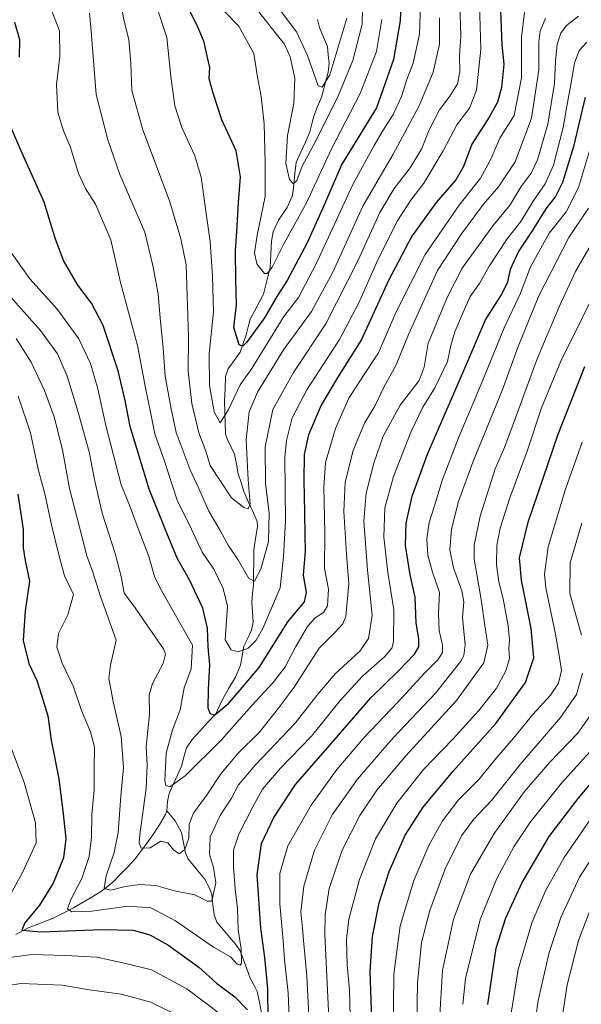
# Model space of a CAD drawing. Units: metres. Extents: x 665050 to 668510, y 4746606 to 4749002.
# Drawn here: x 666920 to 667114, y 4748210 to 4748550 of the extents above; entities that cross this region are included whole.
import ezdxf

# ---------------------------------------------------------------- set-up
doc = ezdxf.new("R2010")
doc.units = ezdxf.units.M
doc.header["$MEASUREMENT"] = 0
for name, color, linetype, lineweight in [('Corriente natural lineal', 142, 'Continuous', 13), ('Curva de nivel maestra', 36, 'Continuous', 30), ('Curva de nivel normal', 36, 'Continuous', 0)]:
    doc.layers.add(name, color=color, linetype=linetype, lineweight=lineweight)

# ---------------------------------------------------------------- blocks, each defined once
blk = doc.blocks.new('*U178')
at = {"layer": 'Curva de nivel normal', "color": 36, "linetype": 'Continuous', "lineweight": 0}
blk.add_polyline3d([(667089.53, 4748205.03, 1255), (667092.22, 4748222.25, 1255), (667097, 4748238.36, 1255), (667101.78, 4748249.62, 1255), (667108.19, 4748260.95, 1255), (667118.06, 4748275.29, 1255)], dxfattribs=at)
blk = doc.blocks.new('*U179')
at = {"layer": 'Curva de nivel normal', "color": 36, "linetype": 'Continuous', "lineweight": 0}
blk.add_polyline3d([(666986.72, 4748557.14, 1145), (666995.81, 4748547.76, 1145), (667001.01, 4748538.3, 1145), (667002.26, 4748530.11, 1145), (667003.58, 4748523.48, 1145), (667004.61, 4748514.04, 1145), (667004.95, 4748500.62, 1145), (667004.89, 4748488.95, 1145), (667002.12, 4748475.67, 1145), (667001.22, 4748469.53, 1145), (667002.02, 4748465.7, 1145), (667004.68, 4748462.39, 1145), (667005.58, 4748462.39, 1145), (667007.33, 4748464.55, 1145), (667011.36, 4748472.62, 1145), (667019.03, 4748486.57, 1145), (667027.83, 4748505.43, 1145), (667037.74, 4748524.57, 1145), (667043.33, 4748538.95, 1145), (667045.25, 4748550.1, 1145)], dxfattribs=at)
blk = doc.blocks.new('*U181')
at = {"layer": 'Curva de nivel normal', "color": 36, "linetype": 'Continuous', "lineweight": 0}
blk.add_polyline3d([(667034.31, 4748205.95, 1220), (667034.07, 4748215.24, 1220), (667033.19, 4748223.75, 1220), (667032.97, 4748232.56, 1220), (667033.83, 4748239.59, 1220), (667037.44, 4748253.28, 1220), (667043.05, 4748267.29, 1220), (667050.39, 4748279.62, 1220), (667059.62, 4748291.29, 1220), (667069.76, 4748301.72, 1220), (667078.7, 4748311.67, 1220), (667084.72, 4748319.38, 1220), (667087.98, 4748325.29, 1220), (667089.21, 4748329.56, 1220), (667089.09, 4748333.07, 1220), (667089.26, 4748335.94, 1220), (667088.81, 4748340.82, 1220), (667087.11, 4748350.13, 1220), (667085.53, 4748355.98, 1220), (667084.8, 4748361.88, 1220), (667084.91, 4748368.61, 1220), (667086.08, 4748374.54, 1220), (667089.42, 4748384.95, 1220), (667095.42, 4748401.13, 1220), (667100.28, 4748416, 1220), (667106.93, 4748432.13, 1220), (667121.26, 4748460.95, 1220)], dxfattribs=at)
blk = doc.blocks.new('*U183')
at = {"layer": 'Curva de nivel normal', "color": 36, "linetype": 'Continuous', "lineweight": 0}
for points in [[(666893.21, 4748210.15, 1210), (666903.58, 4748212.97, 1210), (666910.46, 4748215.78, 1210), (666920.55, 4748217.41, 1210), (666934.86, 4748216.83, 1210), (666944.23, 4748215.24, 1210), (666955.2, 4748213.77, 1210), (666965.44, 4748211.03, 1210), (666976.14, 4748205.68, 1210)], [(667020.51, 4748197.29, 1210), (667019.33, 4748219.95, 1210), (667018.26, 4748231.08, 1210), (667017.85, 4748236.46, 1210), (667017.26, 4748242.18, 1210), (667018.32, 4748251.01, 1210), (667021.98, 4748263.38, 1210), (667028.08, 4748275.62, 1210), (667036.8, 4748287.95, 1210), (667049.1, 4748302.14, 1210), (667063.85, 4748317.76, 1210), (667072.44, 4748328.64, 1210), (667073.55, 4748330.6, 1210), (667073.95, 4748334.3, 1210), (667073.05, 4748343.66, 1210), (667073.48, 4748349.17, 1210), (667072.85, 4748352.95, 1210), (667069.93, 4748360.83, 1210), (667068.72, 4748367.11, 1210), (667069.26, 4748374.19, 1210), (667071.62, 4748383.75, 1210), (667076.64, 4748397.32, 1210), (667086.69, 4748422.01, 1210), (667092.2, 4748437.17, 1210), (667099.35, 4748454.68, 1210), (667109.79, 4748474.87, 1210), (667116.52, 4748484.93, 1210)]]:
    blk.add_polyline3d(points, dxfattribs=at)
blk = doc.blocks.new('*U184')
at = {"layer": 'Curva de nivel normal', "color": 36, "linetype": 'Continuous', "lineweight": 0}
blk.add_polyline3d([(667072.08, 4748555.55, 1165), (667072.5, 4748544.33, 1165), (667072.06, 4748537.55, 1165), (667072.09, 4748532.01, 1165), (667071.28, 4748527.86, 1165), (667068.71, 4748523.65, 1165), (667065.08, 4748518.84, 1165), (667061.58, 4748511.97, 1165), (667058.96, 4748505.52, 1165), (667054.93, 4748498.85, 1165), (667049.5, 4748491.78, 1165), (667044.45, 4748483.48, 1165), (667037.07, 4748466.99, 1165), (667025.84, 4748445.06, 1165), (667014.66, 4748428.29, 1165), (667007.58, 4748415.48, 1165), (667004.89, 4748402.65, 1165), (667005.01, 4748389.8, 1165), (667006.34, 4748379.87, 1165), (667006.02, 4748369.95, 1165), (667003.43, 4748360.35, 1165), (667001.27, 4748356.29, 1165), (666999.29, 4748357.19, 1165), (666995.71, 4748363.41, 1165), (666992.11, 4748368.67, 1165), (666989.38, 4748373.74, 1165), (666985.46, 4748380.36, 1165), (666981.88, 4748388.4, 1165), (666979, 4748394.64, 1165), (666974.21, 4748407.56, 1165), (666972.36, 4748416.26, 1165), (666970.43, 4748426.99, 1165), (666969.74, 4748436.78, 1165), (666968.69, 4748446.94, 1165), (666968.01, 4748455.42, 1165), (666966.14, 4748465.15, 1165), (666963.38, 4748476.62, 1165), (666954.79, 4748496.6, 1165), (666950.61, 4748508.55, 1165), (666946.63, 4748524.2, 1165), (666944.77, 4748547.35, 1165), (666944.25, 4748552.24, 1165)], dxfattribs=at)
blk = doc.blocks.new('*U185')
at = {"layer": 'Curva de nivel normal', "color": 36, "linetype": 'Continuous', "lineweight": 0}
blk.add_polyline3d([(667115.94, 4748542.22, 1195), (667113.31, 4748539.35, 1195), (667111.66, 4748534.95, 1195), (667110.46, 4748527.62, 1195), (667109, 4748520.16, 1195), (667107.81, 4748512.79, 1195), (667104.46, 4748499.83, 1195), (667101.54, 4748493.3, 1195), (667097.39, 4748487.36, 1195), (667093.23, 4748480.34, 1195), (667088.44, 4748474.32, 1195), (667082.23, 4748464.93, 1195), (667078.94, 4748458.98, 1195), (667075.67, 4748454.46, 1195), (667073.31, 4748449.11, 1195), (667070.37, 4748442.29, 1195), (667069.02, 4748437.53, 1195), (667067.85, 4748432, 1195), (667063.52, 4748422.92, 1195), (667059.37, 4748416.23, 1195), (667055.22, 4748407.62, 1195), (667049.27, 4748392.41, 1195), (667046.28, 4748381.54, 1195), (667045.88, 4748371.46, 1195), (667047.23, 4748359.25, 1195), (667049.39, 4748346.37, 1195), (667049.21, 4748335.28, 1195), (667048.63, 4748333.17, 1195), (667046.16, 4748330.13, 1195), (667038.68, 4748323.59, 1195), (667030.79, 4748315.11, 1195), (667020.94, 4748302.81, 1195), (667010.27, 4748291.76, 1195), (667003.97, 4748284.49, 1195), (667000.67, 4748278.36, 1195), (666995.8, 4748268.95, 1195), (666993.99, 4748263.38, 1195), (666993.95, 4748257.68, 1195), (666994.56, 4748250.05, 1195), (666995.38, 4748243.29, 1195), (666995.66, 4748235.9, 1195), (666996.69, 4748229.36, 1195), (666996.72, 4748224.41, 1195), (666996.35, 4748223.78, 1195), (666995.21, 4748224.12, 1195), (666992.93, 4748226.58, 1195), (666987.1, 4748230.02, 1195), (666973.94, 4748239.1, 1195), (666965.44, 4748243.52, 1195), (666957.64, 4748244.16, 1195), (666945.08, 4748242.38, 1195), (666938.16, 4748242.17, 1195), (666936.67, 4748243.16, 1195), (666937.92, 4748246.68, 1195), (666941.65, 4748253.67, 1195), (666944.12, 4748261.25, 1195), (666944.92, 4748267.81, 1195), (666945.1, 4748275.73, 1195), (666945.88, 4748284.21, 1195), (666945.93, 4748291.77, 1195), (666945.99, 4748298.95, 1195), (666944.67, 4748304.29, 1195), (666941.56, 4748311.62, 1195), (666938.78, 4748319.78, 1195), (666934.81, 4748327.91, 1195), (666933, 4748333.44, 1195), (666933.54, 4748338.15, 1195), (666936.86, 4748344.63, 1195), (666938.8, 4748351.62, 1195), (666935.62, 4748358.14, 1195), (666933.58, 4748365.74, 1195), (666931.14, 4748375.71, 1195), (666928.92, 4748386.38, 1195), (666926.62, 4748394.9, 1195), (666923.93, 4748407.4, 1195), (666919.67, 4748420.07, 1195)], dxfattribs=at)
blk = doc.blocks.new('*U186')
at = {"layer": 'Curva de nivel normal', "color": 36, "linetype": 'Continuous', "lineweight": 0}
blk.add_polyline3d([(667105.68, 4748194.15, 1265), (667109.14, 4748216.95, 1265), (667113.09, 4748232.29, 1265), (667118.51, 4748246.39, 1265)], dxfattribs=at)
blk = doc.blocks.new('*U189')
at = {"layer": 'Curva de nivel normal', "color": 36, "linetype": 'Continuous', "lineweight": 0}
blk.add_polyline3d([(667120.16, 4748314.32, 1240), (667112.83, 4748303.85, 1240), (667103.18, 4748293.82, 1240), (667094.5, 4748283.67, 1240), (667083.98, 4748269.23, 1240), (667075.85, 4748255.14, 1240), (667069.95, 4748239.62, 1240), (667066.17, 4748221.95, 1240), (667064.76, 4748198.88, 1240)], dxfattribs=at)
blk = doc.blocks.new('*U190')
at = {"layer": 'Curva de nivel normal', "color": 36, "linetype": 'Continuous', "lineweight": 0}
blk.add_polyline3d([(667073.1, 4748210.25, 1245), (667074.12, 4748219.19, 1245), (667079.13, 4748239.49, 1245), (667084.85, 4748253.68, 1245), (667090.76, 4748264.62, 1245), (667096.54, 4748273.19, 1245), (667107.26, 4748286.57, 1245), (667118.06, 4748298.52, 1245)], dxfattribs=at)
blk = doc.blocks.new('*U200')
at = {"layer": 'Curva de nivel normal', "color": 36, "linetype": 'Continuous', "lineweight": 0}
blk.add_polyline3d([(667065.07, 4748550.63, 1160), (667065.14, 4748541.59, 1160), (667062.97, 4748531.83, 1160), (667058.14, 4748520.25, 1160), (667049.15, 4748503.61, 1160), (667038.6, 4748485.6, 1160), (667028.28, 4748462.89, 1160), (667020.97, 4748449.24, 1160), (667011.26, 4748436.08, 1160), (667002.24, 4748421.46, 1160), (666999.36, 4748414.64, 1160), (666998.37, 4748405.07, 1160), (666999.03, 4748391.21, 1160), (666999.73, 4748382.94, 1160), (666999, 4748381.23, 1160), (666997.6, 4748381.62, 1160), (666993.27, 4748384.96, 1160), (666985.98, 4748396.2, 1160), (666984.42, 4748401.1, 1160), (666982.07, 4748407.4, 1160), (666979.59, 4748417.54, 1160), (666978.31, 4748428.73, 1160), (666978.51, 4748440.54, 1160), (666977.69, 4748465.43, 1160), (666975.77, 4748474.34, 1160), (666971.88, 4748487.51, 1160), (666962.75, 4748512.01, 1160), (666958.87, 4748525.54, 1160), (666958.58, 4748534.96, 1160), (666957.81, 4748543.2, 1160), (666956.12, 4748549.91, 1160), (666954.95, 4748556.79, 1160)], dxfattribs=at)
blk = doc.blocks.new('*U201')
at = {"layer": 'Curva de nivel normal', "color": 36, "linetype": 'Continuous', "lineweight": 0}
blk.add_polyline3d([(667113.13, 4748551.2, 1190), (667108.99, 4748547.94, 1190), (667106.98, 4748545.36, 1190), (667105.77, 4748541.57, 1190), (667105.12, 4748535.69, 1190), (667104.8, 4748527.95, 1190), (667102.5, 4748513.95, 1190), (667098.91, 4748501.6, 1190), (667096.78, 4748497.07, 1190), (667093.32, 4748492.37, 1190), (667089.49, 4748486.13, 1190), (667083.56, 4748478.9, 1190), (667072.88, 4748464.19, 1190), (667067.88, 4748454.32, 1190), (667061.24, 4748438.37, 1190), (667059.85, 4748430.14, 1190), (667058.07, 4748425.5, 1190), (667051.58, 4748416.95, 1190), (667045.7, 4748406.25, 1190), (667042.38, 4748396.98, 1190), (667039.8, 4748386.62, 1190), (667039.03, 4748376.91, 1190), (667040.28, 4748360.09, 1190), (667041.86, 4748344.56, 1190), (667040.58, 4748336.48, 1190), (667037.57, 4748332.11, 1190), (667029.08, 4748324.27, 1190), (667023.06, 4748317.27, 1190), (667015.27, 4748307.28, 1190), (667001.6, 4748292.92, 1190), (666995.68, 4748285.93, 1190), (666993.26, 4748281.36, 1190), (666989.34, 4748275.44, 1190), (666985.91, 4748268.02, 1190), (666985.68, 4748262.04, 1190), (666987.08, 4748257.44, 1190), (666987.88, 4748252.22, 1190), (666986.56, 4748245.86, 1190), (666984.94, 4748245.88, 1190), (666980.6, 4748248.03, 1190), (666973.6, 4748249.38, 1190), (666967.24, 4748251.19, 1190), (666961.52, 4748251.62, 1190), (666956.56, 4748250.94, 1190), (666951.62, 4748249.68, 1190), (666949.4, 4748250.24, 1190), (666950.05, 4748254.62, 1190), (666952.79, 4748262.62, 1190), (666954.13, 4748269.56, 1190), (666955.05, 4748282.07, 1190), (666956.06, 4748291.98, 1190), (666955.23, 4748302.61, 1190), (666952.41, 4748314.7, 1190), (666951.01, 4748322.62, 1190), (666951.52, 4748327.29, 1190), (666953.5, 4748335.85, 1190), (666948.11, 4748350.98, 1190), (666945.38, 4748359.35, 1190), (666943.32, 4748365, 1190), (666941.64, 4748371.76, 1190), (666937.39, 4748388.17, 1190), (666934.96, 4748401.62, 1190), (666932.05, 4748412.94, 1190), (666928.79, 4748422.03, 1190), (666924.18, 4748431.79, 1190), (666918.92, 4748439.98, 1190)], dxfattribs=at)
blk = doc.blocks.new('*U202')
at = {"layer": 'Curva de nivel normal', "color": 36, "linetype": 'Continuous', "lineweight": 0}
blk.add_polyline3d([(667038.8, 4748563.92, 1140), (667038.41, 4748548.47, 1140), (667035.19, 4748535.92, 1140), (667030.2, 4748523.95, 1140), (667022.34, 4748507.9, 1140), (667017.7, 4748499.39, 1140), (667015.82, 4748494.49, 1140), (667014.71, 4748493.39, 1140), (667013.28, 4748494.84, 1140), (667012.06, 4748500.36, 1140), (667012.59, 4748509.97, 1140), (667014.87, 4748521.08, 1140), (667015.18, 4748529.86, 1140), (667013.54, 4748537.22, 1140), (667011.55, 4748541.56, 1140), (667008.7, 4748545.05, 1140), (667002.22, 4748553.24, 1140)], dxfattribs=at)
blk = doc.blocks.new('*U211')
at = {"layer": 'Curva de nivel normal', "color": 36, "linetype": 'Continuous', "lineweight": 0}
blk.add_polyline3d([(666917.02, 4748454.4, 1185), (666927.38, 4748442.73, 1185), (666933.27, 4748434.72, 1185), (666936.61, 4748427.03, 1185), (666940.02, 4748415.7, 1185), (666944.17, 4748400.85, 1185), (666946, 4748391.35, 1185), (666948.71, 4748379.72, 1185), (666953.16, 4748365.85, 1185), (666955.2, 4748357.89, 1185), (666956.27, 4748352.16, 1185), (666959.8, 4748347.38, 1185), (666964.05, 4748341.16, 1185), (666969.78, 4748332.88, 1185), (666970.54, 4748331.04, 1185), (666969.77, 4748327.83, 1185), (666966.05, 4748320.98, 1185), (666964.91, 4748316.99, 1185), (666964.98, 4748310.29, 1185), (666963.84, 4748299.15, 1185), (666964.22, 4748292.71, 1185), (666963.88, 4748284.76, 1185), (666961.66, 4748268.82, 1185), (666961.42, 4748265.92, 1185), (666962.11, 4748264.13, 1185), (666965.24, 4748264.22, 1185), (666968.92, 4748266.52, 1185), (666971.27, 4748265.98, 1185), (666973.27, 4748263.53, 1185), (666975.27, 4748262.17, 1185), (666977.21, 4748263.62, 1185), (666978.57, 4748267.52, 1185), (666978.72, 4748272.37, 1185), (666980.15, 4748276.22, 1185), (666984.94, 4748282.7, 1185), (666989.6, 4748289.8, 1185), (666995.6, 4748296.89, 1185), (667002.85, 4748304.08, 1185), (667008.72, 4748311.35, 1185), (667014.94, 4748319.62, 1185), (667023.57, 4748333.1, 1185), (667029.14, 4748338.64, 1185), (667031.78, 4748341.55, 1185), (667032.76, 4748344.04, 1185), (667033.85, 4748355.35, 1185), (667033.03, 4748365.52, 1185), (667032.05, 4748380.29, 1185), (667032.56, 4748390.37, 1185), (667035.26, 4748401.29, 1185), (667039.16, 4748410.8, 1185), (667042.92, 4748416.88, 1185), (667045.86, 4748423.19, 1185), (667050.17, 4748430.84, 1185), (667054.38, 4748441.4, 1185), (667064.36, 4748463.41, 1185), (667072.71, 4748476.15, 1185), (667080.25, 4748486.29, 1185), (667085.47, 4748492.29, 1185), (667091.25, 4748500.95, 1185), (667096.89, 4748516.06, 1185), (667099.42, 4748532.72, 1185), (667099.42, 4748542.37, 1185), (667099.84, 4748546.05, 1185), (667101.66, 4748550.48, 1185)], dxfattribs=at)
blk = doc.blocks.new('*U217')
at = {"layer": 'Curva de nivel normal', "color": 36, "linetype": 'Continuous', "lineweight": 0}
blk.add_polyline3d([(667026.9, 4748205.46, 1215), (667025.54, 4748234.36, 1215), (667025.64, 4748241.29, 1215), (667026.98, 4748250.23, 1215), (667031.5, 4748263.4, 1215), (667037.64, 4748275.41, 1215), (667043.42, 4748284.11, 1215), (667053.53, 4748295.96, 1215), (667071.01, 4748315.03, 1215), (667080.37, 4748328.13, 1215), (667081.78, 4748334.15, 1215), (667080.7, 4748340.91, 1215), (667079.53, 4748349.88, 1215), (667077.03, 4748363.86, 1215), (667077.09, 4748368.63, 1215), (667079.09, 4748378.72, 1215), (667084.34, 4748394.97, 1215), (667087.49, 4748402.35, 1215), (667091.25, 4748412.3, 1215), (667098.78, 4748432.95, 1215), (667106.43, 4748450.95, 1215), (667112.09, 4748463.14, 1215), (667127.54, 4748489.85, 1215)], dxfattribs=at)
blk = doc.blocks.new('*U224')
at = {"layer": 'Curva de nivel normal', "color": 36, "linetype": 'Continuous', "lineweight": 0}
for points in [[(667114.19, 4748376.3, 1235), (667110.24, 4748362.63, 1235), (667110.14, 4748352.04, 1235), (667114.15, 4748337.62, 1235)], [(667114.49, 4748324.5, 1235), (667112.42, 4748317.17, 1235), (667106.86, 4748309.2, 1235), (667093, 4748292.96, 1235), (667083.02, 4748280.62, 1235), (667076.81, 4748273.99, 1235), (667072.72, 4748268.43, 1235), (667067.09, 4748256.99, 1235), (667061.76, 4748242.62, 1235), (667058.88, 4748231.63, 1235), (667057.45, 4748217.67, 1235), (667057.08, 4748189.97, 1235)]]:
    blk.add_polyline3d(points, dxfattribs=at)
blk = doc.blocks.new('*U225')
at = {"layer": 'Curva de nivel normal', "color": 36, "linetype": 'Continuous', "lineweight": 0}
blk.add_polyline3d([(667033.1, 4748550.55, 1135), (667027.24, 4748530.93, 1135), (667024.63, 4748526.69, 1135), (667023.27, 4748527.21, 1135), (667019.58, 4748537.63, 1135), (667015.76, 4748545.79, 1135), (667006.21, 4748558.56, 1135)], dxfattribs=at)
blk = doc.blocks.new('*U228')
at = {"layer": 'Curva de nivel normal', "color": 36, "linetype": 'Continuous', "lineweight": 0}
for points in [[(666917.39, 4748298.35, 1205), (666921.68, 4748286.73, 1205), (666925.61, 4748272.88, 1205), (666925.87, 4748266.02, 1205), (666921.17, 4748255.71, 1205), (666911.77, 4748238.76, 1205)], [(666915.92, 4748226.27, 1205), (666924.41, 4748227.43, 1205), (666936.05, 4748227.06, 1205), (666946.8, 4748226.54, 1205), (666956.77, 4748224.35, 1205), (666965.72, 4748222.13, 1205), (666977.89, 4748215.59, 1205), (666989.63, 4748206.69, 1205)], [(667013.32, 4748203.01, 1205), (667012.85, 4748214.22, 1205), (667011.58, 4748225.6, 1205), (667011.17, 4748232.18, 1205), (667009.94, 4748244.88, 1205), (667009.98, 4748255.34, 1205), (667012.78, 4748264.95, 1205), (667020.8, 4748278.95, 1205), (667029.7, 4748291.29, 1205), (667038.97, 4748302.16, 1205), (667050.67, 4748314.45, 1205), (667059.91, 4748324.48, 1205), (667064.68, 4748329.25, 1205), (667066.11, 4748331.61, 1205), (667066.12, 4748334.22, 1205), (667065.04, 4748339.2, 1205), (667064.8, 4748345.15, 1205), (667065.13, 4748352.3, 1205), (667062.68, 4748359.34, 1205), (667061.06, 4748365.23, 1205), (667060.72, 4748370.89, 1205), (667061.5, 4748376.45, 1205), (667063.36, 4748382.2, 1205), (667066.01, 4748390.96, 1205), (667071.66, 4748405.69, 1205), (667079.54, 4748424.22, 1205), (667087.42, 4748443.69, 1205), (667093.03, 4748455.57, 1205), (667096.54, 4748464.7, 1205), (667102.98, 4748476.37, 1205), (667108.79, 4748483.71, 1205), (667113.04, 4748492.09, 1205), (667118.65, 4748510.47, 1205)]]:
    blk.add_polyline3d(points, dxfattribs=at)
blk = doc.blocks.new('*U229')
at = {"layer": 'Curva de nivel normal', "color": 36, "linetype": 'Continuous', "lineweight": 0}
blk.add_polyline3d([(667114.35, 4748404.23, 1230), (667108.56, 4748387.98, 1230), (667102.59, 4748368.07, 1230), (667101.35, 4748358.61, 1230), (667101.78, 4748353.98, 1230), (667105.2, 4748337.95, 1230), (667106.58, 4748329.95, 1230), (667107.18, 4748325.47, 1230), (667106.22, 4748321.02, 1230), (667103.46, 4748316.95, 1230), (667097.31, 4748310.22, 1230), (667090.68, 4748302.1, 1230), (667084.82, 4748295.29, 1230), (667078.65, 4748287.82, 1230), (667071.67, 4748280.75, 1230), (667066.13, 4748273.52, 1230), (667061.37, 4748265.1, 1230), (667056.25, 4748252.99, 1230), (667051.55, 4748237.29, 1230), (667049.32, 4748220.62, 1230), (667049.16, 4748199.62, 1230)], dxfattribs=at)
blk = doc.blocks.new('*U232')
at = {"layer": 'Curva de nivel normal', "color": 36, "linetype": 'Continuous', "lineweight": 0}
blk.add_polyline3d([(667124.68, 4748271.43, 1260), (667113.42, 4748254.07, 1260), (667106.98, 4748240.24, 1260), (667102.9, 4748228.11, 1260), (667099.13, 4748211.58, 1260), (667096.78, 4748194.29, 1260)], dxfattribs=at)
blk = doc.blocks.new('*U236')
at = {"layer": 'Curva de nivel normal', "color": 36, "linetype": 'Continuous', "lineweight": 0}
blk.add_polyline3d([(667078.89, 4748555.49, 1170), (667079.39, 4748539.84, 1170), (667077.92, 4748525.62, 1170), (667075.4, 4748519.46, 1170), (667071.14, 4748513.67, 1170), (667066.31, 4748504.71, 1170), (667059.71, 4748493.53, 1170), (667055.17, 4748487.74, 1170), (667050.49, 4748480.44, 1170), (667043.38, 4748466.08, 1170), (667037.31, 4748452.29, 1170), (667030.56, 4748439.62, 1170), (667019.3, 4748422.29, 1170), (667014.3, 4748412.62, 1170), (667012.33, 4748404.79, 1170), (667011.76, 4748398.95, 1170), (667011.91, 4748376.93, 1170), (667011.29, 4748364.79, 1170), (667010.08, 4748353.95, 1170), (667004.16, 4748339.95, 1170), (667001.79, 4748335.84, 1170), (666999.03, 4748333.16, 1170), (666995.6, 4748331.88, 1170), (666993.19, 4748332.53, 1170), (666991.15, 4748336.02, 1170), (666991.93, 4748347.62, 1170), (666990.47, 4748353.69, 1170), (666987.18, 4748360.38, 1170), (666983.22, 4748366.29, 1170), (666979.44, 4748374.14, 1170), (666974.57, 4748384.17, 1170), (666970.02, 4748398.04, 1170), (666966.88, 4748407.14, 1170), (666965.23, 4748415.17, 1170), (666963.62, 4748422.95, 1170), (666960.91, 4748437.62, 1170), (666954.94, 4748459.29, 1170), (666951.64, 4748474.04, 1170), (666946.41, 4748486.31, 1170), (666942.9, 4748491.71, 1170), (666940.51, 4748496.95, 1170), (666937.66, 4748506.22, 1170), (666935.28, 4748511.65, 1170), (666933.36, 4748518.1, 1170), (666932.92, 4748527.59, 1170), (666934.07, 4748537.29, 1170), (666933.89, 4748546.12, 1170), (666930.18, 4748555.96, 1170)], dxfattribs=at)
blk = doc.blocks.new('*U237')
at = {"layer": 'Curva de nivel normal', "color": 36, "linetype": 'Continuous', "lineweight": 0}
blk.add_polyline3d([(667058.67, 4748558.82, 1155), (667058.21, 4748544.94, 1155), (667055.98, 4748535.02, 1155), (667053.82, 4748529.39, 1155), (667051.99, 4748523.52, 1155), (667049.1, 4748517.24, 1155), (667045.62, 4748511.86, 1155), (667042.58, 4748506.62, 1155), (667035.16, 4748493.15, 1155), (667022.48, 4748465.73, 1155), (667016.39, 4748454.15, 1155), (667011.31, 4748447.56, 1155), (667000.28, 4748429.62, 1155), (666996.31, 4748423.98, 1155), (666992.26, 4748415.44, 1155), (666989.36, 4748410.91, 1155), (666987.3, 4748414.64, 1155), (666985.7, 4748423.73, 1155), (666985.65, 4748434.73, 1155), (666987.14, 4748449.18, 1155), (666986.75, 4748461.43, 1155), (666985.99, 4748473.46, 1155), (666984.54, 4748483.1, 1155), (666982.8, 4748495.64, 1155), (666980.61, 4748503.05, 1155), (666976.14, 4748512.74, 1155), (666973.78, 4748520.31, 1155), (666972.34, 4748530.36, 1155), (666970.96, 4748543.84, 1155), (666967.04, 4748555.64, 1155)], dxfattribs=at)
blk = doc.blocks.new('*U238')
at = {"layer": 'Curva de nivel normal', "color": 36, "linetype": 'Continuous', "lineweight": 0}
blk.add_polyline3d([(666914.39, 4748473.67, 1180), (666923.65, 4748460.56, 1180), (666933.22, 4748450.02, 1180), (666940.61, 4748439.89, 1180), (666944.64, 4748431.34, 1180), (666947.12, 4748422.63, 1180), (666949.94, 4748409.91, 1180), (666955.25, 4748389.45, 1180), (666958.09, 4748382.5, 1180), (666961.03, 4748374.47, 1180), (666964.72, 4748364.78, 1180), (666966.8, 4748357.57, 1180), (666969.14, 4748353.07, 1180), (666979.82, 4748334.17, 1180), (666979.42, 4748325.97, 1180), (666977.02, 4748319.39, 1180), (666975.57, 4748311.87, 1180), (666972.9, 4748304.94, 1180), (666970.74, 4748296.87, 1180), (666970.34, 4748287.41, 1180), (666970.59, 4748285.76, 1180), (666972.07, 4748285.28, 1180), (666977.27, 4748289.05, 1180), (666989.76, 4748301.4, 1180), (667000.31, 4748313.34, 1180), (667007.73, 4748321.24, 1180), (667011.86, 4748326.71, 1180), (667015.5, 4748333.72, 1180), (667019.51, 4748340.62, 1180), (667022.14, 4748343.62, 1180), (667025.1, 4748345.48, 1180), (667026.44, 4748347.71, 1180), (667026.81, 4748353.48, 1180), (667025.41, 4748360.62, 1180), (667025.54, 4748372.9, 1180), (667025.14, 4748388.73, 1180), (667025.79, 4748397.23, 1180), (667029.2, 4748408.95, 1180), (667033.86, 4748419.36, 1180), (667039.12, 4748427.57, 1180), (667044.03, 4748435.02, 1180), (667050.04, 4748448.95, 1180), (667060.13, 4748468.95, 1180), (667071.91, 4748485.95, 1180), (667079.2, 4748495.29, 1180), (667082.86, 4748501.9, 1180), (667085.93, 4748509.06, 1180), (667090.87, 4748516.9, 1180), (667093.46, 4748529.93, 1180), (667093.45, 4748544, 1180), (667094.48, 4748552.5, 1180)], dxfattribs=at)
blk = doc.blocks.new('*U244')
at = {"layer": 'Curva de nivel maestra', "color": 36, "linetype": 'Continuous', "lineweight": 30}
blk.add_polyline3d([(667052.24, 4748567.36, 1150), (667051.55, 4748549.61, 1150), (667049.26, 4748536.2, 1150), (667043.41, 4748519.62, 1150), (667031.44, 4748500.08, 1150), (667025.06, 4748485.47, 1150), (667019.38, 4748472.94, 1150), (667012.48, 4748460.02, 1150), (667009, 4748454.52, 1150), (667004.74, 4748447.12, 1150), (666998.46, 4748438.57, 1150), (666997.26, 4748437.29, 1150), (666995.9, 4748437.78, 1150), (666994.13, 4748443.78, 1150), (666995.02, 4748451.62, 1150), (666994.85, 4748460.29, 1150), (666994.71, 4748470.28, 1150), (666995.17, 4748476.93, 1150), (666995.67, 4748486.95, 1150), (666996.36, 4748495.74, 1150), (666994.97, 4748504.77, 1150), (666989.92, 4748515.41, 1150), (666986.93, 4748524.61, 1150), (666985.64, 4748529.59, 1150), (666985.78, 4748533.54, 1150), (666984.92, 4748537.45, 1150), (666983.83, 4748542.18, 1150), (666981.61, 4748547.69, 1150), (666976.87, 4748557.11, 1150)], dxfattribs=at)
blk = doc.blocks.new('*U251')
at = {"layer": 'Curva de nivel maestra', "color": 36, "linetype": 'Continuous', "lineweight": 30}
blk.add_polyline3d([(667041.74, 4748205.12, 1225), (667041.2, 4748221.62, 1225), (667041.95, 4748233.62, 1225), (667044.22, 4748245.24, 1225), (667047.77, 4748256.08, 1225), (667053.29, 4748268.57, 1225), (667059.49, 4748278.29, 1225), (667069.68, 4748290.62, 1225), (667084.49, 4748307.12, 1225), (667094.8, 4748321.31, 1225), (667097.67, 4748329.79, 1225), (667096.73, 4748339.95, 1225), (667093.42, 4748356.62, 1225), (667092.75, 4748364.29, 1225), (667095.73, 4748376.62, 1225), (667106.06, 4748406.95, 1225), (667115.27, 4748430.29, 1225)], dxfattribs=at)
blk = doc.blocks.new('*U252')
at = {"layer": 'Curva de nivel maestra', "color": 36, "linetype": 'Continuous', "lineweight": 30}
blk.add_polyline3d([(667081.76, 4748210.22, 1250), (667084.71, 4748229.67, 1250), (667087.96, 4748240.12, 1250), (667093.64, 4748252.24, 1250), (667102.98, 4748268.19, 1250), (667113.01, 4748281.32, 1250), (667127.14, 4748298.09, 1250)], dxfattribs=at)
blk = doc.blocks.new('*U257')
at = {"layer": 'Curva de nivel maestra', "color": 36, "linetype": 'Continuous', "lineweight": 30}
for points in [[(667086.12, 4748553.15, 1175), (667086.66, 4748541.34, 1175), (667087.31, 4748534.62, 1175), (667086.5, 4748526.58, 1175), (667085.15, 4748521.47, 1175), (667082.3, 4748516.4, 1175), (667076.28, 4748507.06, 1175), (667073.35, 4748499.38, 1175), (667070.74, 4748494.77, 1175), (667063.99, 4748486.96, 1175), (667055.54, 4748475.32, 1175), (667047.5, 4748459.96, 1175), (667038.21, 4748439.62, 1175), (667029.72, 4748426.29, 1175), (667024.24, 4748416.95, 1175), (667019.88, 4748406.78, 1175), (667018.35, 4748399.91, 1175), (667018.23, 4748391.01, 1175), (667018.54, 4748379.9, 1175), (667018.56, 4748372.17, 1175), (667018.73, 4748366.56, 1175), (667018.03, 4748358.35, 1175), (667019.06, 4748352.31, 1175), (667018.35, 4748349.11, 1175), (667012.63, 4748342.25, 1175), (667002.79, 4748326.44, 1175), (666991.8, 4748313.62, 1175), (666987.51, 4748310.06, 1175), (666986.03, 4748310.39, 1175), (666985.3, 4748312.4, 1175), (666985.34, 4748318.88, 1175), (666985.82, 4748327.43, 1175), (666985.25, 4748333.6, 1175), (666985.06, 4748339.98, 1175), (666983.35, 4748346.96, 1175), (666978.84, 4748356.71, 1175), (666974.62, 4748364.01, 1175), (666970.98, 4748372.83, 1175), (666964.9, 4748388.01, 1175), (666958.37, 4748409.62, 1175), (666956.57, 4748418.55, 1175), (666954.14, 4748428.88, 1175), (666949.06, 4748444.5, 1175), (666945, 4748452.16, 1175), (666940.22, 4748458.37, 1175), (666935.34, 4748466.95, 1175), (666932.48, 4748474.62, 1175), (666928.66, 4748487.04, 1175), (666921, 4748503.91, 1175), (666917.29, 4748512.64, 1175)], [(666920.14, 4748537.08, 1175), (666920.24, 4748543.07, 1175), (666918.48, 4748548.97, 1175)]]:
    blk.add_polyline3d(points, dxfattribs=at)
blk = doc.blocks.new('*U258')
at = {"layer": 'Curva de nivel maestra', "color": 36, "linetype": 'Continuous', "lineweight": 30}
for points in [[(666919.59, 4748386.28, 1200), (666921.43, 4748374.12, 1200), (666921.42, 4748367.8, 1200), (666922.05, 4748363.41, 1200), (666923.57, 4748356.26, 1200), (666922.03, 4748346.04, 1200), (666921.41, 4748335.76, 1200), (666923.32, 4748327.8, 1200), (666926.08, 4748321.94, 1200), (666927.7, 4748316.97, 1200), (666929.94, 4748309.8, 1200), (666931.02, 4748301.34, 1200), (666933.74, 4748288.1, 1200), (666935.17, 4748276.02, 1200), (666936.12, 4748267.37, 1200), (666935.3, 4748260.82, 1200), (666931.78, 4748252.07, 1200), (666926.99, 4748244.42, 1200), (666921.93, 4748238.4, 1200), (666920.96, 4748235.84, 1200), (666927.58, 4748235.29, 1200), (666948.49, 4748236.06, 1200), (666959.31, 4748235.78, 1200), (666965.08, 4748234.25, 1200), (666971.36, 4748230.83, 1200), (666982.05, 4748223.06, 1200), (666988.12, 4748217.6, 1200), (666994.43, 4748212.81, 1200), (666998.81, 4748208.4, 1200)], [(667005.94, 4748204.94, 1200), (667005.86, 4748215.56, 1200), (667004.86, 4748226.39, 1200), (667003.37, 4748236.56, 1200), (667002.16, 4748254.95, 1200), (667003.68, 4748265.68, 1200), (667007.94, 4748274.7, 1200), (667015.39, 4748286.1, 1200), (667025.75, 4748297.99, 1200), (667041.39, 4748315.96, 1200), (667050.94, 4748325.3, 1200), (667056.42, 4748331.03, 1200), (667058.02, 4748333.65, 1200), (667057.98, 4748336.2, 1200), (667057.06, 4748341.91, 1200), (667056.7, 4748350.72, 1200), (667055.01, 4748358.41, 1200), (667053.33, 4748368.58, 1200), (667053.56, 4748376.29, 1200), (667055.64, 4748385.62, 1200), (667061.01, 4748400.12, 1200), (667073.48, 4748428.94, 1200), (667081, 4748446.38, 1200), (667086.26, 4748454.66, 1200), (667088.74, 4748459.45, 1200), (667089.56, 4748463.93, 1200), (667092.33, 4748469.84, 1200), (667097.2, 4748477.17, 1200), (667101.88, 4748484.71, 1200), (667105.09, 4748488.87, 1200), (667107.67, 4748493.93, 1200), (667111.59, 4748506.73, 1200), (667115.46, 4748523.29, 1200)]]:
    blk.add_polyline3d(points, dxfattribs=at)

msp = doc.modelspace()

# ---------------------------------------------------------------- linework, layer by layer
at = {"layer": 'Corriente natural lineal', "color": 142, "linetype": 'Continuous', "lineweight": 13}
for points in [[(666971, 4748277, 1181.28), (666971.19, 4748280.26, 1180.69), (666971.83, 4748282.95, 1180.13), (666973.22, 4748286.12, 1179.82), (666974.61, 4748289.3, 1179.03), (666975.99, 4748292.47, 1178.24), (666976.87, 4748295.58, 1177.7), (666977.75, 4748298.69, 1177.37), (666979.76, 4748301.63, 1176.89), (666982.46, 4748304.59, 1176.2), (666985.17, 4748307.56, 1175.46), (666987.87, 4748310.53, 1174.92), (666989.01, 4748313, 1174.35), (666990.15, 4748315.47, 1173.67), (666992.39, 4748319.31, 1172.57), (666994.63, 4748323.16, 1171.96), (666996.36, 4748327.27, 1170.82), (666996.97, 4748330.52, 1170.17), (666997.57, 4748333.78, 1169.53), (666998.91, 4748336.55, 1168.94), (667000.25, 4748339.33, 1168.21), (667000.8, 4748342.05, 1167.75), (667000.53, 4748345.52, 1167.19), (667000.27, 4748348.99, 1166.63), (667000.6, 4748352, 1165.86), (667000.93, 4748355.01, 1165.08), (667000.95, 4748359.01, 1164.23), (667000.98, 4748363, 1163.48), (667001, 4748367, 1162.63), (667001.64, 4748371.02, 1161.55), (667002.27, 4748375.03, 1161.1), (667002.2, 4748376.83, 1160.81), (667000.66, 4748380.3, 1160.43), (666999.11, 4748383.76, 1160.38), (666997.57, 4748387.22, 1159.37), (666996.59, 4748390.24, 1158.43), (666995.61, 4748393.25, 1158.26), (666994.99, 4748396.66, 1157.88), (666994.37, 4748400.07, 1157.52), (666993.06, 4748402.69, 1156.97), (666991.75, 4748405.32, 1156.23), (666991.28, 4748407.12, 1156), (666991.15, 4748410.86, 1155.39), (666991.02, 4748414.6, 1154.54), (666990.89, 4748418.35, 1153.55), (666991.08, 4748422.62, 1152.85), (666991.26, 4748426.89, 1152.04), (666992.15, 4748429.46, 1151.67), (666994.19, 4748432.39, 1151.29), (666996.24, 4748435.32, 1150.31), (666997.32, 4748438.28, 1149.81), (666998.41, 4748441.25, 1149.6), (666999.1, 4748443.96, 1149.09), (666999.79, 4748446.67, 1148.5), (667002.09, 4748450.96, 1147.42), (667004.38, 4748455.26, 1146.91), (667005.52, 4748459.87, 1145.66), (667006.66, 4748464.47, 1144.3), (667006.88, 4748469.05, 1143.82), (667007.11, 4748473.62, 1143.21), (667007.64, 4748476.73, 1142.79), (667009.51, 4748480.79, 1142.37), (667010.99, 4748483, 1141.74), (667012.48, 4748485.22, 1141.68), (667014.34, 4748489.27, 1141.27), (667014.78, 4748493.09, 1140.36), (667015.22, 4748496.91, 1139.9), (667015.67, 4748500.72, 1139.28), (667017.23, 4748504.24, 1138.61), (667018.79, 4748507.75, 1138.33), (667020.35, 4748511.27, 1137.69), (667021.01, 4748514, 1137.07), (667021.67, 4748516.72, 1136.34), (667023.04, 4748519.99, 1136.48), (667024.4, 4748523.26, 1136.19), (667025.52, 4748527.56, 1134.76), (667026.63, 4748531.86, 1133.76), (667026.98, 4748535.03, 1133.4), (667026.7, 4748537.88, 1132.53), (667026.41, 4748540.72, 1131.98), (667025.06, 4748544, 1131.55), (667023.7, 4748547.28, 1130.85), (667023.03, 4748550.01, 1130.24)], [(666918.83, 4748234.31, 1200.96), (666923.14, 4748236.63, 1199.83), (666927.35, 4748238.27, 1198.3), (666931.57, 4748239.9, 1197.42), (666935.18, 4748241.69, 1195.97), (666938.8, 4748243.49, 1194.18), (666942.13, 4748245.49, 1193.23), (666945.47, 4748247.5, 1191.45), (666948.8, 4748249.5, 1190.32), (666952.35, 4748252.34, 1188.92), (666954.91, 4748255.04, 1187.95), (666957.47, 4748257.74, 1186.8), (666960.03, 4748260.44, 1186.06), (666962.2, 4748263.36, 1184.85), (666964.37, 4748266.28, 1184.29), (666966.54, 4748269.2, 1183.02), (666968.55, 4748272.45, 1182.31), (666970.56, 4748275.71, 1181.51), (666971, 4748277, 1181.28)], [(667003.67, 4748207.28, 1198.96), (667002.94, 4748210.98, 1198.12), (667002.21, 4748214.67, 1197.28), (667000.98, 4748216.99, 1196.67), (666999.74, 4748219.31, 1196.4), (666998.59, 4748222.44, 1195.8), (666997.44, 4748225.57, 1195.08), (666996.29, 4748228.7, 1194.37), (666994.8, 4748230.92, 1194.42), (666992.59, 4748233.46, 1193.5), (666990.39, 4748236.01, 1192.83), (666988.19, 4748238.55, 1191.97), (666987.31, 4748241.13, 1191.07), (666986.9, 4748244.63, 1190.07), (666986.49, 4748248.12, 1189.14), (666985.68, 4748250.34, 1188.87), (666983.98, 4748253.52, 1188.01), (666981.08, 4748257.03, 1186.81), (666978.18, 4748260.55, 1186.09), (666977.38, 4748262.49, 1185.31), (666976.69, 4748266.02, 1184.02), (666976, 4748269.55, 1183.24), (666973.87, 4748273.6, 1182.31), (666971, 4748277, 1181.28)]]:
    msp.add_polyline3d(points, dxfattribs=at)

# ---------------------------------------------------------------- block references
at = {"layer": 'Curva de nivel maestra', "color": 36, "linetype": 'Continuous', "lineweight": 30}
for name in ['*U244', '*U257', '*U258', '*U251', '*U252']:
    msp.add_blockref(name, (0, 0), dxfattribs=at)
at = {"layer": 'Curva de nivel normal', "color": 36, "linetype": 'Continuous', "lineweight": 0}
for name in ['*U200', '*U237', '*U179', '*U202', '*U225', '*U184', '*U201', '*U211', '*U238', '*U236', '*U217', '*U183', '*U228', '*U185', '*U224', '*U229', '*U181', '*U178', '*U190', '*U189', '*U186', '*U232']:
    msp.add_blockref(name, (0, 0), dxfattribs=at)

doc.saveas('drawing.dxf')
